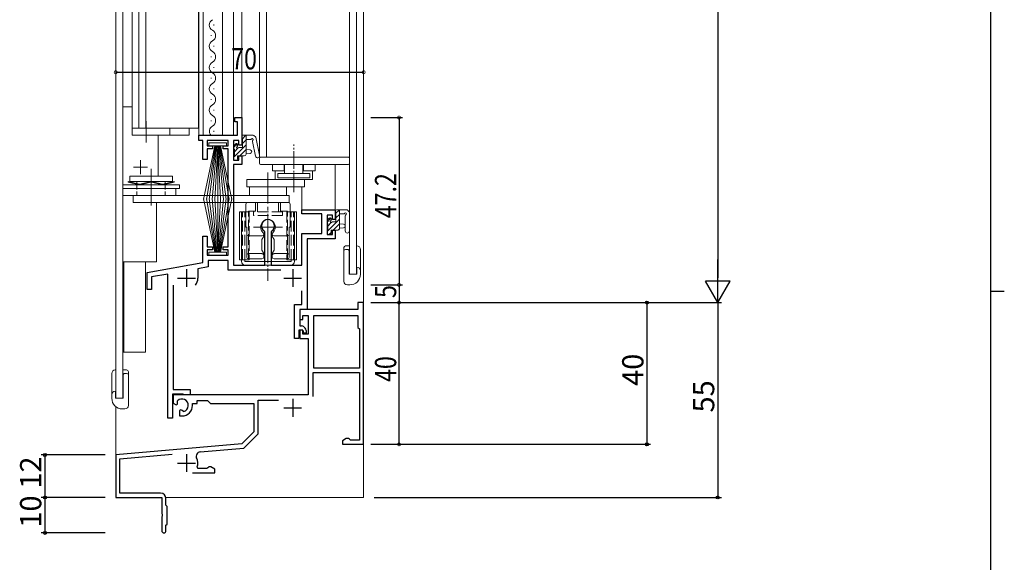
# Model space of a CAD drawing. Extents: x 0 to 1111, y 0 to 790.
# Drawn here: x 808 to 1086, y 342 to 495 of the extents above; entities that cross this region are included whole.
import ezdxf

# ---------------------------------------------------------------- set-up
doc = ezdxf.new("R2010")
doc.units = 0
doc.linetypes.add('YCENTER_1', pattern=[13, 10, -1, 1, -1])
doc.linetypes.add('YHIDDEN_1', pattern=[4, 3, -1])
for name, color, linetype in [('YKK_11', 7, 'CONTINUOUS'), ('YKK_12', 2, 'CONTINUOUS'), ('YKK_13', 4, 'CONTINUOUS'), ('YKK_D', 6, 'CONTINUOUS'), ('YKK_ZWAK', 7, 'CONTINUOUS')]:
    doc.layers.add(name, color=color, linetype=linetype)
doc.styles.get("Standard").update_dxf_attribs({"font": 'ROMANS.SHX', "bigfont": 'EXTFONT.SHX'})

# ---------------------------------------------------------------- blocks, each defined once
blk = doc.blocks.new('A201')
at = {"layer": 'YKK_ZWAK', "color": 254, "linetype": 'Continuous'}
for p, q in [((571, 410), (571, 35)), ((571, 222.5), (573, 222.5))]:
    blk.add_line(p, q, dxfattribs=at)

msp = doc.modelspace()

# ---------------------------------------------------------------- linework, layer by layer
at = {"layer": 'YKK_11', "color": 7, "linetype": 'Continuous', "lineweight": 30, "ltscale": 0.5}
for p, q in [((868.55, 467.48), (870.55, 467.48)), ((868.55, 466.28), (868.55, 467.48)), ((870.55, 467.48), (870.55, 459.68)), ((869.35, 466.28), (868.55, 466.28)), ((869.35, 462.48), (869.35, 466.28)), ((858.45, 462.48), (869.35, 462.48)), ((858.45, 460.98), (858.45, 462.48)), ((859.55, 460.98), (858.45, 460.98)), ((859.55, 455.68), (859.55, 460.98)), ((860.75, 460.98), (860.75, 459.48)), ((866.75, 460.98), (860.75, 460.98)), ((860.75, 459.48), (862.25, 459.48)), ((862.25, 459.48), (862.25, 458.68)), ((865.25, 459.48), (866.75, 459.48)), ((865.25, 458.68), (865.25, 459.48)), ((866.75, 459.48), (866.75, 460.98)), ((868.25, 460.98), (868.25, 455.48)), ((869.75, 460.98), (868.25, 460.98)), ((869.75, 459.68), (869.75, 460.98)), ((870.55, 459.68), (869.75, 459.68)), ((860.75, 458.68), (860.75, 455.68)), ((862.25, 458.68), (860.75, 458.68)), ((866.75, 458.68), (865.25, 458.68)), ((866.75, 430.98), (866.75, 458.68)), ((869.75, 456.68), (870.55, 456.68)), ((869.75, 455.48), (869.75, 456.68)), ((870.55, 456.68), (870.55, 454.28)), ((860.75, 455.68), (859.55, 455.68)), ((868.25, 455.48), (869.75, 455.48)), ((868.25, 454.28), (868.25, 425.88)), ((870.55, 454.28), (868.25, 454.28)), ((887.55, 441.48), (896.95, 441.48)), ((887.55, 440.28), (887.55, 441.48)), ((893.15, 440.28), (887.55, 440.28)), ((893.15, 434.78), (893.15, 440.28)), ((894.65, 439.98), (894.65, 434.48)), ((896.15, 439.98), (894.65, 439.98)), ((896.15, 438.68), (896.15, 439.98)), ((896.95, 441.48), (896.95, 438.68)), ((896.95, 438.68), (896.15, 438.68)), ((859.55, 433.98), (860.75, 433.98)), ((859.55, 426.58), (859.55, 433.98)), ((860.75, 433.98), (860.75, 430.98)), ((877.05, 435.15), (876.93, 435.4)), ((877.05, 425.88), (877.05, 435.15)), ((878.98, 435.4), (878.85, 435.15)), ((878.85, 435.15), (878.85, 425.88)), ((887.55, 434.78), (893.15, 434.78)), ((887.55, 425.88), (887.55, 434.78)), ((894.65, 434.48), (896.15, 434.48)), ((896.15, 435.68), (896.95, 435.68)), ((896.15, 434.48), (896.15, 435.68)), ((896.95, 435.68), (896.95, 433.28)), ((860.75, 430.98), (862.25, 430.98)), ((862.25, 430.98), (862.25, 430.18)), ((865.25, 430.98), (866.75, 430.98)), ((865.25, 430.18), (865.25, 430.98)), ((889.05, 433.28), (889.05, 413.28)), ((896.95, 433.28), (889.05, 433.28)), ((860.75, 430.18), (860.75, 428.68)), ((862.25, 430.18), (860.75, 430.18)), ((860.75, 428.68), (866.75, 428.68)), ((866.75, 430.18), (865.25, 430.18)), ((866.75, 428.68), (866.75, 430.18)), ((843.85, 423.81), (859.55, 426.58)), ((861.05, 427.18), (861.05, 425.32)), ((866.75, 427.18), (861.05, 427.18)), ((866.75, 424.38), (866.75, 427.18)), ((868.25, 425.88), (877.05, 425.88)), ((878.85, 425.88), (887.55, 425.88)), ((843.85, 418.98), (843.85, 423.81)), ((849.65, 423.31), (845.05, 422.5)), ((849.65, 382.68), (849.65, 423.31)), ((854.95, 424.68), (854.95, 419.68)), ((861.05, 425.32), (858.15, 424.81)), ((858.15, 424.81), (858.15, 422.18)), ((881.62, 424.38), (866.75, 424.38)), ((884.95, 424.68), (884.95, 419.68)), ((845.05, 422.5), (845.05, 418.98)), ((851.15, 420.18), (851.15, 390.78)), ((852.45, 422.18), (857.45, 422.18)), ((882.45, 422.18), (887.45, 422.18)), ((845.05, 418.98), (843.85, 418.98)), ((887.55, 414.78), (887.55, 418.56)), ((885.45, 414.78), (887.55, 414.78)), ((885.45, 405.18), (885.45, 414.78)), ((886.95, 413.28), (886.95, 408.68)), ((886.95, 408.68), (887.45, 408.68)), ((886.65, 407.48), (886.65, 405.18)), ((887.65, 407.48), (886.65, 407.48)), ((887.95, 407.18), (887.65, 407.48)), ((887.95, 406.68), (887.95, 407.18)), ((888.75, 406.68), (887.95, 406.68)), ((888.16, 408.38), (888.46, 408.08)), ((888.75, 407.38), (888.75, 406.68)), ((886.65, 405.18), (885.45, 405.18)), ((850.95, 389.48), (850.95, 382.68)), ((853.95, 389.48), (850.95, 389.48)), ((851.15, 390.78), (855.95, 390.78)), ((854.15, 389.28), (853.95, 389.48)), ((855.95, 389.28), (854.15, 389.28)), ((855.95, 390.78), (855.95, 389.28)), ((850.95, 382.68), (849.65, 382.68))]:
    msp.add_line(p, q, dxfattribs=at)
at = {"layer": 'YKK_11', "linetype": 'ByBlock', "lineweight": -2, "ltscale": 0.5}
for p, q in [((904.95, 415.28), (903.32, 415.28)), ((903.32, 415.28), (903.32, 413.28)), ((904.95, 375.28), (904.95, 415.28)), ((903.32, 413.28), (886.95, 413.28)), ((886.95, 413.28), (886.95, 410.48)), ((887.75, 410.48), (887.75, 411.65)), ((887.75, 411.65), (889.25, 411.65)), ((889.25, 411.65), (889.25, 406.38)), ((890.88, 396.78), (890.88, 411.65)), ((890.88, 396.78), (890.88, 411.65)), ((890.88, 411.65), (903.32, 411.65)), ((903.32, 411.65), (903.32, 408.28)), ((886.95, 410.48), (887.75, 410.48)), ((887.75, 407.48), (886.95, 407.48)), ((886.95, 407.48), (886.95, 405.18)), ((887.75, 406.38), (887.75, 407.48)), ((889.25, 406.38), (887.75, 406.38)), ((903.32, 408.28), (903.75, 407.85)), ((903.75, 407.85), (903.75, 396.78)), ((886.95, 405.18), (889.25, 405.18)), ((889.25, 405.18), (889.25, 389.28)), ((890.75, 388.78), (890.75, 395.58)), ((890.75, 395.58), (903.75, 395.58)), ((903.75, 396.78), (890.88, 396.78)), ((903.75, 395.58), (903.75, 376.48)), ((889.25, 389.28), (851.15, 389.28)), ((851.15, 389.28), (851.15, 386.91)), ((851.15, 386.91), (852.05, 386.39)), ((852.05, 386.39), (852.4, 386.59)), ((852.43, 387.1), (852.39, 387.56)), ((852.4, 386.59), (852.43, 387.1)), ((856.65, 386.28), (856.65, 386.78)), ((856.65, 386.78), (857.95, 386.78)), ((857.95, 386.78), (857.95, 387.65)), ((857.95, 387.65), (860.88, 387.65)), ((860.88, 387.65), (861.75, 386.78)), ((861.75, 386.78), (873.95, 386.78)), ((873.95, 386.78), (873.95, 378.78)), ((875.15, 378.28), (875.15, 387.78)), ((875.15, 387.78), (880.93, 387.78)), ((853.3, 385.03), (852.95, 384.83)), ((852.95, 384.83), (852.95, 383.28)), ((853.75, 384.8), (853.3, 385.03)), ((854.13, 384.54), (853.75, 384.8)), ((852.95, 383.28), (853.65, 383.28)), ((873.95, 378.78), (870.57, 375.39)), ((871.11, 374.23), (875.15, 378.28)), ((870.57, 375.39), (834.95, 372.28)), ((900.05, 376.91), (898.95, 376.28)), ((898.95, 376.28), (898.95, 375.28)), ((900.65, 376.91), (900.05, 376.91)), ((900.94, 376.69), (900.65, 376.91)), ((901.23, 376.48), (900.94, 376.69)), ((903.75, 376.48), (901.23, 376.48)), ((858.78, 373.16), (871.11, 374.23)), ((898.95, 375.28), (904.95, 375.28)), ((834.95, 372.28), (834.95, 360.28)), ((836.15, 371.18), (850.94, 372.47)), ((836.15, 361.48), (836.15, 371.18)), ((856.6, 367.28), (862.95, 367.28)), ((858.24, 368.48), (857.96, 368.88)), ((860.68, 368.48), (858.24, 368.48)), ((860.97, 368.69), (860.68, 368.48)), ((861.25, 368.91), (860.97, 368.69)), ((861.86, 368.91), (861.25, 368.91)), ((862.95, 368.28), (861.86, 368.91)), ((862.95, 367.28), (862.95, 368.28)), ((847.65, 361.48), (836.15, 361.48)), ((834.95, 360.28), (847.95, 360.28)), ((847.95, 360.28), (847.95, 355.73)), ((849.15, 358.08), (849.15, 359.98)), ((849.45, 357.78), (849.15, 358.08)), ((849.45, 352.78), (849.45, 357.78)), ((847.95, 355.73), (848.07, 355.55)), ((848.07, 355), (847.95, 354.82)), ((847.95, 354.82), (847.95, 350.88)), ((848.07, 355.55), (848.07, 355)), ((849.15, 352.48), (849.45, 352.78)), ((849.15, 350.88), (849.15, 352.48))]:
    msp.add_line(p, q, dxfattribs=at)
at = {"layer": 'YKK_11', "ltscale": 0.5}
for p, q in [((884.95, 388.08), (884.95, 383.08)), ((882.45, 385.58), (887.45, 385.58)), ((852.45, 369.98), (857.45, 369.98)), ((854.95, 372.48), (854.95, 367.48))]:
    msp.add_line(p, q, dxfattribs=at)
at = {"layer": 'YKK_11', "color": 7, "linetype": 'Continuous', "lineweight": 30, "ltscale": 0.5}
for centre, radius, start, end in [((877.95, 436.88), 1.8, 304.8499, 235.1501), ((854.95, 422.18), 3.2, 321.6335, 360), ((887.45, 407.68), 1, 45, 90), ((887.75, 407.38), 1, 360, 45)]:
    msp.add_arc(centre, radius, start, end, dxfattribs=at)
at = {"layer": 'YKK_11', "linetype": 'ByBlock', "lineweight": -2, "ltscale": 0.5}
for centre, radius, start, end in [((853.65, 386.28), 1.8, 285.3669, 134.6331), ((853.65, 386.28), 3, 270, 360), ((858.88, 371.96), 1.2, 95, 206.8048), ((854.95, 369.98), 3.2, 339.949, 26.8048), ((847.65, 359.98), 1.5, 0, 90), ((848.55, 350.88), 0.6, 180, 0)]:
    msp.add_arc(centre, radius, start, end, dxfattribs=at)
at = {"layer": 'YKK_12', "color": 2, "linetype": 'Continuous', "lineweight": 13}
for p, q in [((904.95, 665.28), (904.95, 360.28)), ((834.95, 627.28), (834.95, 388.28)), ((900.95, 627.28), (900.95, 423.28)), ((902.95, 627.28), (902.95, 423.28)), ((836.95, 613.78), (836.95, 426.78)), ((875.55, 597.88), (875.55, 456.28)), ((877.55, 597.88), (877.55, 456.28)), ((858.45, 592.18), (858.45, 462.48)), ((859.65, 592.18), (859.66, 462.48)), ((865.15, 462.48), (865.15, 592.18)), ((868.25, 592.18), (868.25, 462.48)), ((870.55, 592.97), (870.55, 462.48)), ((839.56, 464.48), (839.55, 585.18)), ((841.46, 464.48), (841.46, 585.18)), ((839.56, 464.47), (843.42, 464.47)), ((858.45, 462.48), (869.05, 462.48)), ((900.95, 456.28), (875.55, 456.28)), ((896.95, 441.48), (896.95, 454.18)), ((887.55, 441.48), (887.55, 447.98)), ((846.45, 426.78), (846.45, 443.48)), ((896.95, 441.48), (887.55, 441.48)), ((846.45, 426.78), (836.95, 426.78)), ((836.95, 426.78), (836.95, 388.28)), ((837.26, 426.78), (837.26, 401.28)), ((843.35, 426.78), (843.35, 401.28)), ((902.95, 423.28), (900.95, 423.28)), ((843.35, 401.28), (836.95, 401.28)), ((836.95, 388.28), (834.95, 388.28)), ((834.95, 385.95), (834.95, 360.28)), ((834.95, 360.28), (847.65, 360.28)), ((849.12, 360.28), (904.95, 360.28))]:
    msp.add_line(p, q, dxfattribs=at)
at = {"layer": 'YKK_13', "color": 4, "linetype": 'Continuous', "lineweight": 13}
for p, q in [((843.42, 464.48), (843.42, 585.18)), ((858.36, 464.48), (858.36, 585.18)), ((862.65, 493.5), (862.65, 493.7)), ((861.89, 490.5), (861.89, 490.7)), ((862.65, 487.5), (862.65, 487.7)), ((861.89, 484.5), (861.89, 484.7)), ((862.65, 481.5), (862.65, 481.7)), ((861.89, 478.5), (861.89, 478.7)), ((862.65, 475.5), (862.65, 475.7)), ((861.89, 472.5), (861.89, 472.7)), ((836.96, 470.48), (836.96, 445.48)), ((839.55, 470.48), (836.96, 470.48)), ((836.96, 470.48), (836.96, 445.48)), ((862.65, 469.5), (862.65, 469.7)), ((855.71, 464.48), (839.56, 464.48)), ((839.56, 464.48), (839.56, 462.48)), ((843.42, 464.47), (858.36, 464.48)), ((843.55, 460.48), (843.55, 466.48)), ((850.25, 464.48), (850.25, 462.48)), ((855.71, 464.48), (855.71, 462.48)), ((861.89, 466.5), (861.89, 466.7)), ((855.71, 462.48), (839.56, 462.48)), ((846.96, 462.48), (846.96, 450.98)), ((862.65, 463.5), (862.65, 463.7)), ((870.55, 461.58), (870.55, 462.18)), ((870.65, 461.4), (871.72, 462.48)), ((870.85, 462.48), (873.81, 462.48)), ((871.75, 462.48), (871.75, 457.18)), ((874.41, 462.08), (874, 462.41)), ((874.52, 461.91), (875.59, 456.84)), ((862.95, 459.48), (859.75, 444.33)), ((860.55, 444.33), (863.15, 459.48)), ((866.25, 460.33), (861.25, 460.33)), ((861.25, 460.33), (861.25, 459.48)), ((861.25, 459.48), (866.25, 459.48)), ((863.35, 459.48), (861.35, 444.33)), ((862.15, 444.33), (863.55, 459.48)), ((863.75, 459.48), (862.95, 444.33)), ((863.75, 459.48), (864.55, 444.33)), ((863.75, 444.33), (863.75, 459.48)), ((865.35, 444.33), (863.95, 459.48)), ((864.15, 459.48), (866.15, 444.33)), ((866.95, 444.33), (864.35, 459.48)), ((864.55, 459.48), (867.75, 444.33)), ((866.25, 459.48), (866.25, 460.33)), ((868.25, 459.01), (869.3, 460.05)), ((868.25, 458.78), (868.25, 459.38)), ((868.34, 459.59), (868.84, 460.09)), ((868.45, 456.51), (871.75, 459.81)), ((868.45, 457.86), (869.43, 458.84)), ((869.35, 459.88), (869.35, 459.54)), ((869.82, 459.08), (870.75, 459.08)), ((870.75, 459.08), (870.75, 461.38)), ((870.75, 460.16), (871.75, 461.16)), ((872.94, 461.28), (871.75, 461.28)), ((873.54, 460.75), (874.42, 456.59)), ((868.25, 455.78), (868.25, 456.28)), ((868.45, 456.48), (868.45, 458.58)), ((869.35, 456.68), (869.35, 455.78)), ((871.25, 456.68), (869.35, 456.68)), ((869.97, 456.68), (871.75, 458.47)), ((871.75, 458.48), (872.9, 458.37)), ((871.75, 457.28), (872.9, 457.38)), ((875.55, 455.98), (875.55, 454.58)), ((900.65, 456.28), (875.85, 456.28)), ((900.95, 455.98), (900.95, 454.58)), ((869.05, 455.48), (868.55, 455.48)), ((900.65, 454.28), (875.85, 454.28)), ((879.23, 452.48), (879.23, 454.18)), ((882.63, 454.28), (882.63, 451.68)), ((887.83, 454.28), (887.83, 451.68)), ((891.23, 454.18), (891.23, 452.48)), ((838.96, 450.98), (838.96, 449.48)), ((838.96, 450.98), (850.96, 450.98)), ((844.96, 452.98), (844.96, 442.63)), ((850.96, 449.48), (850.96, 450.98)), ((882.63, 452.48), (879.23, 452.48)), ((879.98, 449.98), (879.98, 452.48)), ((889.73, 451.68), (880.73, 451.68)), ((880.73, 451.68), (880.73, 450.48)), ((880.73, 450.48), (889.73, 450.48)), ((891.23, 452.48), (887.83, 452.48)), ((889.73, 450.48), (889.73, 451.68)), ((890.48, 449.98), (890.48, 452.48)), ((836.96, 448.48), (852.96, 448.48)), ((836.96, 448.48), (836.96, 447.48)), ((838.46, 449.27), (838.46, 449.48)), ((838.46, 449.48), (841.65, 448.69)), ((838.46, 449.27), (841.59, 448.49)), ((838.96, 449.48), (850.96, 449.48)), ((840.96, 449.48), (840.96, 448.86)), ((841.77, 448.69), (844.83, 449.46)), ((841.83, 448.5), (844.9, 449.27)), ((848.08, 448.5), (845.02, 449.27)), ((848.15, 448.69), (845.08, 449.47)), ((851.46, 449.48), (848.27, 448.69)), ((851.46, 449.27), (848.32, 448.49)), ((848.96, 449.48), (848.96, 448.86)), ((851.46, 449.27), (851.46, 449.48)), ((852.96, 447.48), (852.96, 448.48)), ((890.48, 449.98), (871.96, 449.98)), ((871.96, 449.98), (871.96, 447.98)), ((888.26, 447.98), (871.96, 447.98)), ((883.21, 447.98), (872.71, 447.98)), ((872.71, 447.98), (872.71, 445.48)), ((883.21, 445.48), (883.21, 447.98)), ((888.26, 449.98), (888.26, 447.98)), ((836.96, 447.48), (836.96, 445.48)), ((836.96, 447.48), (851.96, 447.48)), ((836.96, 447.48), (852.96, 447.48)), ((836.96, 445.48), (851.96, 445.48)), ((839.93, 445.48), (883.95, 445.48)), ((839.93, 443.48), (839.93, 445.48)), ((851.96, 445.48), (851.96, 447.48)), ((872.71, 445.48), (883.21, 445.48)), ((883.95, 445.48), (883.95, 443.48)), ((883.95, 443.48), (883.95, 445.48)), ((883.95, 443.48), (839.93, 443.48)), ((862.95, 429.53), (859.75, 444.68)), ((860.55, 444.68), (863.15, 429.53)), ((863.35, 429.53), (861.35, 444.68)), ((862.15, 444.68), (863.55, 429.53)), ((863.75, 429.53), (862.95, 444.68)), ((863.75, 429.53), (864.55, 444.68)), ((863.75, 444.68), (863.75, 429.53)), ((865.35, 444.68), (863.95, 429.53)), ((864.15, 429.53), (866.15, 444.68)), ((866.95, 444.68), (864.35, 429.53)), ((864.55, 429.53), (867.75, 444.68)), ((871.65, 442.98), (871.65, 436.58)), ((871.95, 443.48), (883.95, 443.48)), ((872.15, 443.48), (883.75, 443.48)), ((884.25, 442.98), (884.25, 436.58)), ((872.65, 440.88), (869.88, 440.88)), ((869.88, 440.88), (869.88, 434.58)), ((869.88, 427.38), (869.88, 440.88)), ((870.45, 440.88), (870.45, 427.38)), ((883.25, 440.88), (886.03, 440.88)), ((885.45, 440.88), (885.45, 427.38)), ((886.03, 440.88), (886.03, 434.58)), ((886.03, 427.38), (886.03, 440.88)), ((896.95, 440.58), (896.95, 441.18)), ((897.15, 438.08), (897.15, 440.38)), ((897.25, 441.48), (900.15, 441.48)), ((898.15, 441.48), (898.15, 436.18)), ((899.27, 440.28), (898.15, 440.28)), ((899.75, 439.74), (899.75, 435.49)), ((900.89, 440.86), (900.53, 441.29)), ((900.95, 440.67), (900.95, 435.49)), ((871.95, 436.58), (871.65, 436.58)), ((871.95, 434.58), (871.95, 436.58)), ((883.95, 436.58), (883.95, 434.58)), ((894.65, 437.78), (894.65, 438.38)), ((894.74, 438.59), (895.24, 439.09)), ((894.85, 435.48), (894.85, 437.58)), ((895.75, 438.88), (895.75, 438.54)), ((896.22, 438.08), (897.15, 438.08)), ((898.15, 437.48), (899.3, 437.37)), ((869.88, 433.67), (869.88, 427.38)), ((871.95, 428.62), (871.95, 434.58)), ((876.25, 434.08), (872.45, 434.08)), ((876.24, 433.04), (876.71, 433.86)), ((876.71, 433.86), (876.75, 433.94)), ((876.75, 434.61), (876.75, 434.58)), ((876.75, 433.94), (876.75, 434.58)), ((879.15, 434.58), (879.15, 434.61)), ((879.15, 433.94), (879.15, 434.58)), ((879.2, 433.86), (879.15, 433.94)), ((879.67, 433.04), (879.2, 433.86)), ((883.45, 434.08), (879.65, 434.08)), ((883.95, 428.62), (883.95, 434.58)), ((886.03, 433.67), (886.03, 427.38)), ((894.65, 434.78), (894.65, 435.28)), ((895.45, 434.48), (894.95, 434.48)), ((895.75, 435.68), (895.75, 434.78)), ((897.65, 435.68), (895.75, 435.68)), ((898.15, 436.28), (899.3, 436.38)), ((876.25, 430.08), (876.25, 433.08)), ((879.65, 430.08), (879.65, 433.08)), ((900.95, 431.28), (899.86, 431.28)), ((903.06, 431.28), (902.95, 431.28)), ((861.25, 428.68), (861.25, 429.53)), ((861.25, 429.53), (866.25, 429.53)), ((866.25, 428.68), (861.25, 428.68)), ((866.25, 429.53), (866.25, 428.68)), ((871.95, 428.08), (871.95, 428.62)), ((872.45, 429.08), (876.25, 429.08)), ((876.71, 429.29), (876.24, 430.11)), ((876.75, 429.21), (876.71, 429.29)), ((876.75, 428.62), (876.75, 429.21)), ((876.75, 428.62), (876.75, 428.08)), ((879.15, 429.21), (879.2, 429.29)), ((879.15, 428.62), (879.15, 429.21)), ((879.15, 428.08), (879.15, 428.62)), ((879.2, 429.29), (879.67, 430.11)), ((879.65, 429.08), (883.45, 429.08)), ((883.95, 428.62), (883.95, 428.08)), ((899.36, 421.28), (899.36, 430.78)), ((899.36, 421.28), (899.36, 429.78)), ((899.86, 430.28), (900.56, 430.28)), ((900.86, 429.98), (900.56, 430.28)), ((904.06, 430.28), (904.06, 423.28)), ((904.06, 429.26), (904.06, 424.28)), ((872.65, 427.38), (869.88, 427.38)), ((870.45, 426.88), (870.45, 427.38)), ((870.55, 427.38), (871.55, 427.38)), ((871.45, 427.38), (871.45, 426.88)), ((884.45, 426.88), (871.45, 426.88)), ((884.45, 425.88), (871.45, 425.88)), ((876.25, 427.58), (872.45, 427.58)), ((883.45, 427.58), (879.65, 427.58)), ((883.25, 427.38), (886.03, 427.38)), ((885.36, 427.38), (884.35, 427.38)), ((884.45, 427.38), (884.45, 426.88)), ((885.45, 426.88), (885.45, 427.38)), ((904.06, 424.28), (904.06, 423.28)), ((900.36, 420.28), (901.06, 420.28)), ((833.85, 395.28), (833.85, 388.28)), ((834.85, 396.28), (834.95, 396.28)), ((836.95, 396.28), (838.05, 396.28)), ((837.05, 394.98), (837.35, 395.28)), ((838.05, 395.28), (837.35, 395.28)), ((838.55, 386.28), (838.55, 395.78)), ((838.55, 386.28), (838.55, 394.78)), ((833.85, 394.26), (833.85, 389.28)), ((833.85, 389.28), (833.85, 388.28)), ((837.55, 385.28), (836.85, 385.28))]:
    msp.add_line(p, q, dxfattribs=at)
at = {"layer": 'YKK_13', "color": 4, "linetype": 'YCENTER_1', "lineweight": 13, "ltscale": 0.5}
for p, q in [((885.23, 446.48), (885.23, 459.92)), ((843.96, 453.48), (839.96, 453.48)), ((841.96, 451.48), (841.96, 455.48)), ((877.95, 431.38), (877.95, 421.38))]:
    msp.add_line(p, q, dxfattribs=at)
at = {"layer": 'YKK_13', "color": 4, "linetype": 'Continuous', "lineweight": 13, "ltscale": 0.5}
for p, q in [((882.48, 452.48), (882.48, 454.28)), ((887.98, 452.48), (887.98, 454.28)), ((883.95, 436.58), (884.25, 436.58)), ((900.86, 423.28), (900.86, 429.98)), ((900.86, 423.28), (903.05, 423.28)), ((903.05, 425.28), (903.05, 423.28)), ((837.05, 388.28), (837.05, 394.98)), ((834.86, 390.28), (834.86, 388.28)), ((837.05, 388.28), (834.86, 388.28))]:
    msp.add_line(p, q, dxfattribs=at)
at = {"layer": 'YKK_13', "color": 4, "linetype": 'YCENTER_1', "lineweight": 13}
for p, q in [((877.95, 430.28), (877.95, 451.98)), ((882.08, 436.58), (873.83, 436.58))]:
    msp.add_line(p, q, dxfattribs=at)
at = {"layer": 'YKK_13', "color": 4, "linetype": 'YHIDDEN_1', "lineweight": 13, "ltscale": 0.5}
for p, q in [((840.96, 448.65), (840.96, 445.48)), ((848.96, 448.65), (848.96, 445.48))]:
    msp.add_line(p, q, dxfattribs=at)
at = {"layer": 'YKK_13', "color": 4, "linetype": 'YHIDDEN_1', "lineweight": 13}
for p, q in [((874.41, 443.48), (874.41, 441.08)), ((874.96, 440.88), (874.96, 443.48)), ((880.96, 443.48), (874.96, 443.48)), ((880.96, 440.88), (880.96, 443.48)), ((881.51, 441.08), (881.51, 443.48)), ((870.74, 427.38), (870.74, 440.88)), ((871.45, 427.38), (871.45, 440.88)), ((872.46, 441.08), (874.41, 441.08)), ((872.46, 427.58), (872.46, 441.08)), ((872.65, 440.88), (872.65, 427.38)), ((873.83, 439.88), (873.83, 440.88)), ((882.08, 439.88), (873.83, 439.88)), ((882.05, 440.88), (873.85, 440.88)), ((881.51, 441.08), (883.46, 441.08)), ((882.08, 440.88), (882.08, 439.88)), ((883.25, 440.88), (883.25, 427.38)), ((883.46, 427.58), (883.46, 441.08)), ((884.45, 427.38), (884.45, 440.88)), ((885.16, 427.38), (885.16, 440.88))]:
    msp.add_line(p, q, dxfattribs=at)
at = {"layer": 'YKK_13', "color": 4}
for p, q in [((897.05, 440.4), (898.12, 441.48)), ((897.15, 439.16), (898.15, 440.16)), ((894.65, 438.01), (895.7, 439.05)), ((894.85, 435.51), (898.15, 438.81)), ((894.85, 436.86), (895.83, 437.84)), ((896.37, 435.68), (898.15, 437.47)), ((894.66, 435.32), (894.81, 435.47)), ((895.17, 434.48), (895.75, 435.07)), ((897.72, 435.68), (898.15, 436.12))]:
    msp.add_line(p, q, dxfattribs=at)
at = {"layer": 'YKK_13', "color": 4, "linetype": 'Continuous', "lineweight": 13}
for centre, radius, start, end in [((863.11, 493.6), 1.72, 119.2025, 240.7975), ((861.43, 490.6), 1.72, 299.2025, 60.7975), ((863.11, 487.6), 1.72, 119.2025, 240.7975), ((861.43, 484.6), 1.72, 299.2025, 60.7975), ((863.11, 481.6), 1.72, 119.2025, 240.7975), ((861.43, 478.6), 1.72, 299.2025, 60.7975), ((863.11, 475.6), 1.72, 119.2025, 240.7975), ((861.43, 472.6), 1.72, 299.2025, 60.7975), ((863.11, 469.6), 1.72, 119.2025, 240.7975), ((861.43, 466.6), 1.72, 299.2025, 60.7975), ((863.11, 463.6), 1.72, 119.2025, 220.7574), ((870.85, 462.18), 0.3, 89.9997, 179.9997), ((870.75, 461.58), 0.2, 179.9997, 269.9997), ((873.45, 461.28), 0.3, 308.7056, 161.9619), ((873.81, 462.18), 0.3, 51.1964, 89.9997), ((874.22, 461.84), 0.3, 11.9619, 51.1964), ((868.55, 459.38), 0.3, 134.9997, 179.9997), ((868.45, 458.78), 0.2, 179.9997, 269.9997), ((869.05, 459.88), 0.3, 359.9997, 134.9997), ((869.35, 459.08), 0.25, 123.0554, 326.9439), ((869.05, 459.54), 0.3, 303.0554, 359.9997), ((869.82, 458.78), 0.3, 89.9997, 146.9439), ((872.94, 461.58), 0.3, 269.9997, 329.9997), ((873.83, 460.81), 0.3, 128.7056, 191.9619), ((868.45, 456.28), 0.2, 89.9997, 179.9997), ((871.25, 457.18), 0.5, 269.9997, 359.9997), ((872.85, 457.88), 0.5, 275.0917, 84.9076), ((875, 456.71), 0.6, 191.9619, 11.9619), ((875.85, 455.98), 0.3, 90, 180), ((900.65, 455.98), 0.3, 0, 90), ((868.55, 455.78), 0.3, 179.9997, 269.9997), ((869.05, 455.78), 0.3, 269.9997, 359.9997), ((875.85, 454.58), 0.3, 180, 270), ((900.65, 454.58), 0.3, 270, 0), ((841.71, 448.88), 0.4, 252.1684, 287.7966), ((841.71, 448.88), 0.2, 252.1684, 287.7966), ((844.96, 449.08), 0.4, 72.2034, 107.7966), ((844.96, 449.08), 0.2, 72.2034, 107.7966), ((848.21, 448.88), 0.4, 252.2034, 287.8316), ((848.21, 448.88), 0.2, 252.2034, 287.8316), ((872.15, 442.98), 0.5, 90, 180), ((883.75, 442.98), 0.5, 0, 90), ((897.25, 441.18), 0.3, 90, 180), ((897.15, 440.58), 0.2, 180, 270), ((899.27, 440.58), 0.3, 270, 330), ((899.78, 440.28), 0.3, 296.7437, 150), ((900.05, 439.74), 0.3, 116.7437, 180), ((900.15, 440.98), 0.5, 39.2345, 90), ((900.65, 440.67), 0.3, 0, 39.2345), ((877.95, 436.58), 2.1, 310.8322, 229.1678), ((894.95, 438.38), 0.3, 135, 180), ((894.85, 437.78), 0.2, 180, 270), ((895.45, 438.88), 0.3, 0, 135), ((895.75, 438.08), 0.25, 123.0557, 326.9443), ((895.45, 438.54), 0.3, 303.0557, 0), ((896.22, 437.78), 0.3, 90, 146.9443), ((899.25, 436.88), 0.5, 275.0921, 84.9079), ((872.45, 434.58), 0.5, 180, 270), ((876.25, 434.58), 0.5, 270, 0), ((876.25, 434.61), 0.5, 0, 49.1678), ((879.65, 434.61), 0.5, 130.8322, 180), ((879.65, 434.58), 0.5, 180, 270), ((883.45, 434.58), 0.5, 270, 0), ((894.85, 435.28), 0.2, 90, 180), ((894.95, 434.78), 0.3, 180, 270), ((895.45, 434.78), 0.3, 270, 0), ((897.65, 436.18), 0.5, 270, 0), ((900.35, 435.49), 0.6, 180, 0), ((899.86, 430.78), 0.5, 90, 180), ((903.06, 430.28), 1, 360, 90), ((899.86, 429.78), 0.5, 90, 180), ((871.45, 426.88), 1, 180, 270), ((872.45, 428.08), 0.5, 180, 270), ((876.25, 428.08), 0.5, 270, 0), ((879.65, 428.08), 0.5, 180, 270), ((883.45, 428.08), 0.5, 270, 0), ((884.45, 426.88), 1, 270, 0), ((901.06, 423.28), 3, 270, 0), ((900.36, 421.28), 1, 180, 270), ((834.85, 395.28), 1, 90, 180), ((838.05, 395.78), 0.5, 0, 90), ((838.05, 394.78), 0.5, 0, 90), ((836.85, 388.28), 3, 180, 270), ((837.55, 386.28), 1, 270, 0)]:
    msp.add_arc(centre, radius, start, end, dxfattribs=at)
at = {"layer": 'YKK_13', "color": 4, "linetype": 'Continuous', "lineweight": 13, "ltscale": 0.5}
for centre, start, end in [((903.06, 424.28), 0.0001, 90.1229), ((834.85, 389.28), 89.8771, 179.9999)]:
    msp.add_arc(centre, 1, start, end, dxfattribs=at)
at = {"layer": 'YKK_13', "color": 4, "linetype": 'Continuous', "lineweight": 13}
for points in [[(871.95, 428.59), (871.96, 428.68), (871.99, 428.78), (872.04, 428.86), (872.1, 428.94), (872.18, 429), (872.26, 429.04), (872.36, 429.07), (872.45, 429.08)], [(876.75, 428.59), (876.75, 428.68), (876.72, 428.78), (876.67, 428.86), (876.61, 428.94), (876.53, 429), (876.45, 429.04), (876.35, 429.07), (876.25, 429.08)], [(879.65, 429.08), (879.56, 429.07), (879.46, 429.04), (879.38, 429), (879.3, 428.94), (879.24, 428.86), (879.19, 428.78), (879.16, 428.68), (879.15, 428.59)], [(883.45, 429.08), (883.55, 429.07), (883.65, 429.04), (883.73, 429), (883.81, 428.94), (883.87, 428.86), (883.92, 428.78), (883.95, 428.68), (883.95, 428.59)]]:
    msp.add_spline(points, degree=3, dxfattribs=at)
at = {"layer": 'YKK_D'}
for p, q in [((1004.95, 628.28), (1004.95, 422.28)), ((907.95, 415.28), (1005.95, 415.28)), ((907.95, 415.28), (985.95, 415.28)), ((907.95, 415.28), (1005.95, 415.28)), ((984.95, 415.28), (984.95, 375.28)), ((1004.95, 415.28), (1004.95, 360.28)), ((907.95, 375.28), (985.95, 375.28)), ((831.95, 372.28), (813.95, 372.28)), ((814.95, 372.28), (814.95, 360.28)), ((831.95, 360.28), (813.95, 360.28)), ((831.95, 360.28), (813.95, 360.28)), ((814.95, 360.28), (814.95, 350.28)), ((907.95, 360.28), (1005.95, 360.28)), ((831.95, 350.28), (813.95, 350.28))]:
    msp.add_line(p, q, dxfattribs=at)
at = {"layer": 'YKK_D', "color": 6, "linetype": 'Continuous'}
for p, q in [((834.95, 480.28), (904.95, 480.28)), ((906.95, 467.48), (915.95, 467.48)), ((914.95, 467.48), (914.95, 420.28)), ((906.95, 420.28), (915.95, 420.28)), ((906.95, 420.28), (915.95, 420.28)), ((914.95, 420.28), (914.95, 415.28)), ((906.95, 415.28), (915.95, 415.28)), ((906.95, 415.28), (915.95, 415.28)), ((914.95, 375.28), (914.95, 415.28)), ((906.95, 375.28), (915.95, 375.28))]:
    msp.add_line(p, q, dxfattribs=at)
at = {"layer": 'YKK_D', "lineweight": -2}
for p, q in [((1004.95, 415.28), (1004.95, 427.4)), ((1004.95, 415.28), (1001.45, 421.34)), ((1008.45, 421.34), (1001.45, 421.34)), ((1004.95, 415.28), (1008.45, 421.34))]:
    msp.add_line(p, q, dxfattribs=at)
at = {"layer": 'YKK_D', "color": 6, "linetype": 'ByBlock', "const_width": 0.85}
for points in [[(835.06, 480.28, 1), (834.85, 480.28, 1)], [(904.85, 480.28, 1), (905.06, 480.28, 1)], [(914.95, 467.37, 1), (914.95, 467.58, 1)], [(914.95, 420.38, 1), (914.95, 420.17, 1)], [(914.95, 420.17, 1), (914.95, 420.38, 1)], [(914.95, 415.17, 1), (914.95, 415.38, 1)], [(914.95, 415.38, 1), (914.95, 415.17, 1)], [(914.95, 375.38, 1), (914.95, 375.17, 1)]]:
    msp.add_lwpolyline(points, format="xyb", close=True, dxfattribs=at)
at = {"layer": 'YKK_D', "linetype": 'ByBlock', "lineweight": -2}
for centre in [(984.95, 415.28), (984.95, 375.28), (814.95, 372.28), (814.95, 360.28), (814.95, 360.28), (1004.95, 360.28), (814.95, 350.28)]:
    msp.add_circle(centre, 0.425, dxfattribs=at)

# ---------------------------------------------------------------- block references
at = {"layer": 'YKK_ZWAK', "xscale": 1.96, "yscale": 1.96, "zscale": 1.96}
msp.add_blockref('A201', (-37.24, -17.64), dxfattribs=at)

# ---------------------------------------------------------------- texts
at = {"layer": 'YKK_D', "color": 6, "width": 0.8}
msp.add_text('70', height=6, dxfattribs=at).set_placement((867.55, 481.08))
for s, p in [('47.2', (914.15, 439.08)), ('5', (914.15, 416.58)), ('40', (914.15, 392.88))]:
    msp.add_text(s, height=6, rotation=90, dxfattribs=at).set_placement(p)
at = {"layer": 'YKK_D'}
for s, p in [('40', (983.95, 391.76)), ('55', (1003.95, 384.26)), ('12', (813.95, 362.76)), ('10', (813.95, 351.76))]:
    msp.add_text(s, height=6, rotation=90, dxfattribs=at).set_placement(p)

doc.saveas('drawing.dxf')
